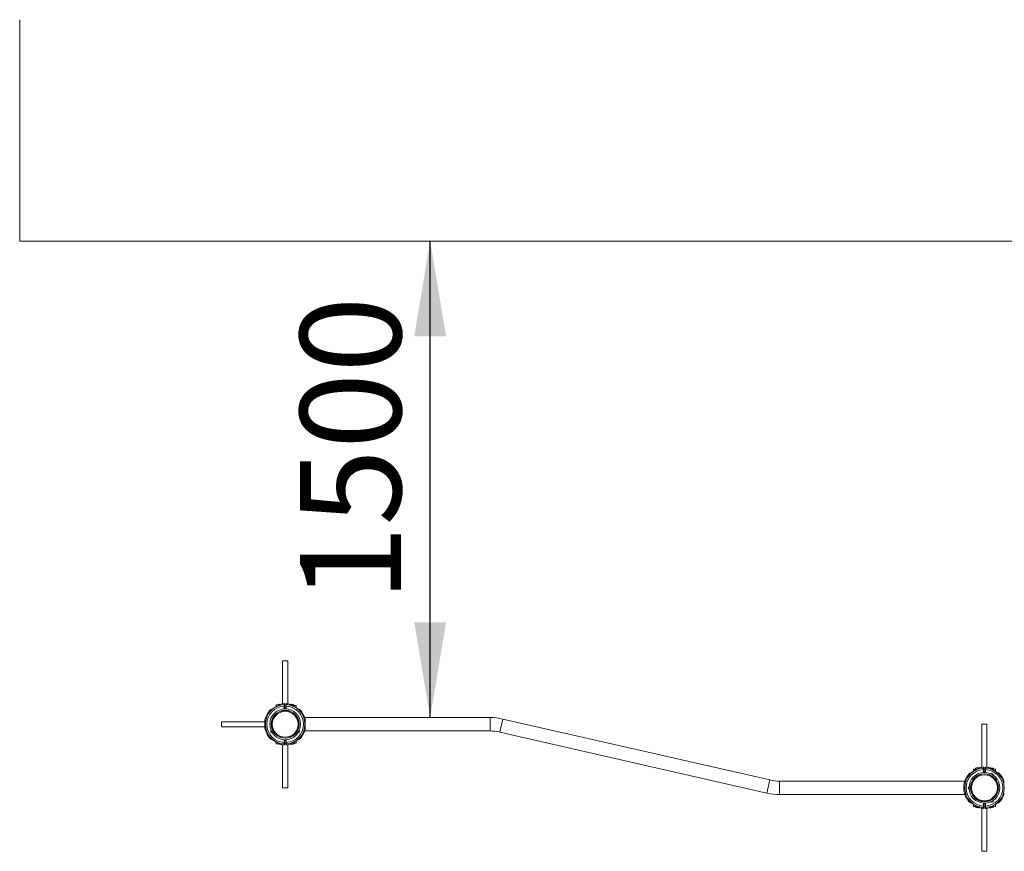
# Model space of a CAD drawing. Units: millimetres. Extents: x 2248 to 32209, y 23918 to 50510.
# Drawn here: x 15823 to 22019, y 30118 to 35354 of the extents above; entities that cross this region are included whole.
import ezdxf

# ---------------------------------------------------------------- set-up
doc = ezdxf.new("R2010")
doc.units = ezdxf.units.MM
doc.header["$LTSCALE"] = 200
doc.layers.add('THICK_LINE', color=7, linetype='Continuous', lineweight=25)
doc.styles.add('SLDTEXTSTYLE0', font='TXT', dxfattribs={"width": 0.605})
doc.dimstyles.new('SLDDIMSTYLE0', dxfattribs={"dimtxt": 616.396484, "dimasz": 600, "dimexe": 0, "dimexo": 0.0625, "dimgap": 154.099121, "dimtad": 2, "dimdec": 1, "dimlfac": 0.5, "dimrnd": 1e-09, "dimzin": 12, "dimdsep": 46, "dimtxsty": 'SLDTEXTSTYLE0', "dimsah": 1, "dimcen": 0.09, "dimadec": 0, "dimazin": 3, "dimtfac": 1, "dimtofl": 0, "dimtmove": 0, "dimatfit": 3, "dimfxl": 0, "dimfrac": 2, "dimtolj": 1, "dimtzin": 12, "dimarcsym": 0})

# ---------------------------------------------------------------- blocks, each defined once
blk = doc.blocks.new('_D_2')
at = {"layer": 'THICK_LINE', "color": 7}
blk.add_line((18405.9, 30959.9), (18405.9, 33959.9), dxfattribs=at)
for points in [[(18405.9, 33959.9), (18305.9, 33359.9), (18505.9, 33359.9)], [(18405.9, 30959.9), (18505.9, 31559.9), (18305.9, 31559.9)]]:
    blk.add_solid(points, dxfattribs=at)
at = {"layer": 'THICK_LINE', "color": 7, "insert": (17587.4, 31688.5), "char_height": 635, "attachment_point": 1, "rotation": 90, "style": 'SLDTEXTSTYLE0'}
blk.add_mtext('1500', dxfattribs=at)

msp = doc.modelspace()

# ---------------------------------------------------------------- linework, layer by layer
at = {"color": 7, "linetype": 'Continuous', "lineweight": 18}
for p, q in [((17477.64, 31317.58), (17477.64, 31046.59)), ((17477.64, 31317.58), (17509.64, 31317.58)), ((17509.64, 31046.59), (17509.64, 31317.58)), ((17453.44, 31040.58), (17437.44, 31040.58)), ((17437.44, 31029.69), (17437.44, 31040.58)), ((17456.64, 31043.58), (17453.44, 31043.58)), ((17453.44, 31043.58), (17453.93, 31036.54)), ((17456.64, 31043.58), (17456.64, 31040.32)), ((17458.1, 31042.63), (17458.1, 31038.86)), ((17487.55, 31041.78), (17487.55, 31047.44)), ((17489.64, 31045.44), (17489.64, 31039.87)), ((17497.64, 31039.87), (17497.64, 31045.44)), ((17499.74, 31047.44), (17499.74, 31041.78)), ((17527.69, 31039.67), (17527.69, 31043.04)), ((17533.84, 31043.58), (17530.64, 31043.58)), ((17530.64, 31038.63), (17530.64, 31043.58)), ((17533.84, 31035.95), (17533.84, 31043.58)), ((17534.34, 31040.65), (17533.84, 31039.8)), ((17535.46, 31041.29), (17543.23, 31041.29)), ((17544.84, 31039.8), (17544.35, 31040.65)), ((17408.55, 31011.02), (17403.26, 31011.02)), ((17404.65, 31011.58), (17409.86, 31011.58)), ((17414.85, 31015.14), (17414.9, 31015.08)), ((17454.01, 31036.56), (17454.04, 31036.49)), ((17456.97, 31037.96), (17456.64, 31040.32)), ((17484.64, 31014.58), (17502.64, 31014.58)), ((17486.43, 31014.31), (17487.75, 31014.58)), ((17489.64, 31032.21), (17487.64, 31032.21)), ((17487.64, 31017.57), (17487.64, 31032.21)), ((17487.82, 31014.41), (17487.75, 31014.58)), ((17488.64, 31014.58), (17488.64, 31014.45)), ((17489.14, 31014.58), (17489.14, 31014.48)), ((17489.64, 31032.21), (17489.64, 31039.87)), ((17497.64, 31035.58), (17489.64, 31035.58)), ((17489.64, 31032.21), (17489.64, 31019.58)), ((17489.64, 31019.58), (17497.64, 31019.58)), ((17497.64, 31039.87), (17497.64, 31032.21)), ((17499.64, 31032.21), (17497.64, 31032.21)), ((17497.64, 31019.58), (17497.64, 31032.21)), ((17498.14, 31014.48), (17498.14, 31014.58)), ((17498.64, 31014.45), (17498.64, 31014.58)), ((17499.54, 31014.58), (17499.47, 31014.41)), ((17499.54, 31014.58), (17500.86, 31014.31)), ((17499.64, 31032.21), (17499.64, 31017.57)), ((17530.64, 31038.63), (17529.99, 31037.89)), ((17535.95, 31034.76), (17536, 31034.92)), ((17546.47, 31039.8), (17544.84, 31039.8)), ((17544.84, 31039.8), (17544.84, 31031.34)), ((17546.47, 31030.59), (17546.47, 31039.8)), ((17562.44, 31035.58), (17549.84, 31036.43)), ((17549.84, 31036.43), (17549.84, 31028.95)), ((17563.44, 31034.58), (17562.44, 31035.58)), ((17562.44, 31021.64), (17562.44, 31035.58)), ((17563.44, 31034.58), (17563.44, 31020.97)), ((17566.43, 31018.69), (17566.52, 31018.83)), ((17577.26, 31011.58), (17581.83, 31011.58)), ((17584.63, 31010.44), (17579.92, 31010.44)), ((17364.67, 30933.86), (17093.64, 30933.58)), ((17093.64, 30933.58), (17093.64, 30920.55)), ((17093.64, 30920.55), (17093.64, 30901.58)), ((17364.67, 30933.86), (17364.67, 30901.3)), ((18782.54, 30959.88), (17618.64, 30959.88)), ((17618.64, 30959.88), (17618.64, 30875.28)), ((18782.54, 30959.88), (18782.54, 30875.28)), ((18863.27, 30950.77), (18844.42, 30868.3)), ((20542.87, 30566.86), (18863.27, 30950.77)), ((21877.64, 30917.58), (21877.64, 30646.59)), ((21877.64, 30917.58), (21890.68, 30917.58)), ((21890.68, 30917.58), (21909.64, 30917.58)), ((21909.64, 30646.59), (21909.64, 30917.58)), ((17093.64, 30901.58), (17364.67, 30901.58)), ((17414.14, 30861.29), (17405.14, 30876.88)), ((17407.48, 30873.03), (17407.39, 30872.98)), ((17411.89, 30865.18), (17411.98, 30865.24)), ((17412.25, 30864.81), (17412.25, 30864.82)), ((17582.15, 30876.88), (17573.15, 30861.29)), ((17575.31, 30865.24), (17575.4, 30865.18)), ((17579.9, 30872.98), (17579.81, 30873.03)), ((17580.04, 30873.47), (17580.04, 30873.48)), ((17618.64, 30875.28), (18782.54, 30875.28)), ((18844.42, 30868.3), (20524.02, 30484.39)), ((17403.26, 30824.14), (17408.55, 30824.14)), ((17409.86, 30823.58), (17404.65, 30823.58)), ((17414.9, 30820.08), (17414.85, 30820.03)), ((17437.44, 30794.58), (17437.44, 30805.48)), ((17437.44, 30794.58), (17453.44, 30794.58)), ((17454.01, 30798.61), (17453.44, 30791.58)), ((17454.04, 30798.68), (17454.01, 30798.61)), ((17456.64, 30794.84), (17456.96, 30797.21)), ((17456.64, 30794.84), (17456.64, 30791.58)), ((17458.1, 30796.3), (17458.1, 30792.54)), ((17487.64, 30820.34), (17486.43, 30820.85)), ((17487.55, 30787.72), (17487.55, 30793.38)), ((17487.64, 30802.96), (17487.64, 30820.34)), ((17489.64, 30820.34), (17487.64, 30820.34)), ((17487.64, 30820.34), (17487.64, 30820.34)), ((17487.64, 30802.96), (17489.64, 30802.96)), ((17489.64, 30820.34), (17489.64, 30802.96)), ((17497.64, 30815.58), (17489.64, 30815.58)), ((17489.64, 30795.29), (17489.64, 30802.96)), ((17489.64, 30799.58), (17497.64, 30799.58)), ((17489.64, 30795.29), (17489.64, 30789.72)), ((17497.64, 30820.34), (17499.64, 30820.34)), ((17497.64, 30802.96), (17497.64, 30820.34)), ((17497.64, 30802.96), (17497.64, 30795.29)), ((17497.64, 30802.96), (17499.64, 30802.96)), ((17497.64, 30789.72), (17497.64, 30795.29)), ((17500.86, 30820.85), (17499.64, 30820.34)), ((17499.64, 30820.34), (17499.64, 30802.96)), ((17499.64, 30820.34), (17499.64, 30820.34)), ((17499.74, 30793.38), (17499.74, 30787.72)), ((17527.69, 30792.12), (17527.69, 30795.49)), ((17529.98, 30797.26), (17530.64, 30796.53)), ((17530.64, 30791.58), (17530.64, 30796.53)), ((17533.84, 30791.58), (17533.84, 30799.24)), ((17533.84, 30795.36), (17534.7, 30793.88)), ((17534.7, 30793.88), (17535.46, 30792.95)), ((17535.46, 30792.95), (17543.23, 30792.95)), ((17535.95, 30800.4), (17536, 30800.25)), ((17543.23, 30792.95), (17544.04, 30793.97)), ((17544.04, 30793.97), (17544.84, 30795.36)), ((17544.84, 30803.83), (17544.84, 30795.36)), ((17544.84, 30795.36), (17546.47, 30795.36)), ((17546.47, 30795.36), (17546.47, 30804.57)), ((17549.84, 30806.21), (17549.84, 30798.74)), ((17549.84, 30798.74), (17562.44, 30799.58)), ((17562.44, 30799.58), (17562.44, 30813.52)), ((17562.44, 30799.58), (17563.44, 30800.58)), ((17563.44, 30814.19), (17563.44, 30800.58)), ((17566.43, 30816.47), (17566.52, 30816.34)), ((17581.83, 30823.58), (17577.26, 30823.58)), ((17579.92, 30824.72), (17584.63, 30824.72)), ((17453.44, 30791.58), (17456.64, 30791.58)), ((17477.64, 30788.57), (17477.64, 30517.58)), ((17509.64, 30517.58), (17509.64, 30788.57)), ((17530.64, 30791.58), (17533.84, 30791.58)), ((21808.55, 30611.02), (21803.26, 30611.02)), ((21804.65, 30611.58), (21809.86, 30611.58)), ((21814.85, 30615.14), (21814.9, 30615.08)), ((21824.84, 30635.58), (21823.84, 30634.58)), ((21823.84, 30627.58), (21823.84, 30634.58)), ((21823.84, 30621.76), (21823.84, 30627.58)), ((21837.44, 30635.58), (21824.84, 30635.58)), ((21824.84, 30635.58), (21824.84, 30627.58)), ((21824.84, 30627.58), (21824.84, 30622.43)), ((21852.99, 30640.58), (21837.44, 30640.58)), ((21837.44, 30629.69), (21837.44, 30640.58)), ((21843.27, 30641.23), (21842.9, 30640.58)), ((21843.27, 30641.23), (21844.06, 30642.24)), ((21844.06, 30642.24), (21843.27, 30641.23)), ((21851.83, 30642.24), (21844.06, 30642.24)), ((21851.83, 30642.24), (21852.99, 30640.58)), ((21852.57, 30641.32), (21851.83, 30642.24)), ((21852.99, 30640.58), (21852.57, 30641.32)), ((21856.64, 30643.58), (21853.44, 30643.58)), ((21853.44, 30643.58), (21853.93, 30636.54)), ((21854.01, 30636.56), (21854.04, 30636.49)), ((21856.64, 30643.58), (21856.64, 30640.32)), ((21856.97, 30637.96), (21856.64, 30640.32)), ((21858.1, 30642.63), (21858.1, 30638.86)), ((21886.43, 30614.31), (21887.64, 30614.82)), ((21887.55, 30641.78), (21887.55, 30647.44)), ((21889.64, 30632.21), (21887.64, 30632.21)), ((21887.64, 30614.82), (21887.64, 30632.21)), ((21889.64, 30614.82), (21887.64, 30614.82)), ((21887.64, 30614.82), (21887.64, 30614.82)), ((21889.64, 30645.44), (21889.64, 30639.87)), ((21889.64, 30632.21), (21889.64, 30639.87)), ((21897.64, 30635.58), (21889.64, 30635.58)), ((21889.64, 30632.21), (21889.64, 30614.82)), ((21889.64, 30619.58), (21897.64, 30619.58)), ((21897.64, 30639.87), (21897.64, 30645.44)), ((21897.64, 30639.87), (21897.64, 30632.21)), ((21899.64, 30632.21), (21897.64, 30632.21)), ((21897.64, 30614.82), (21897.64, 30632.21)), ((21899.64, 30614.82), (21897.64, 30614.82)), ((21899.64, 30632.21), (21899.64, 30614.82)), ((21899.64, 30614.82), (21899.64, 30614.82)), ((21899.64, 30614.82), (21900.86, 30614.31)), ((21899.74, 30647.44), (21899.74, 30641.78)), ((21929.19, 30642.63), (21927.69, 30643.04)), ((21927.69, 30639.67), (21927.69, 30643.04)), ((21929.19, 30642.63), (21929.19, 30642.63)), ((21930.64, 30638.63), (21929.99, 30637.89)), ((21933.84, 30643.58), (21930.64, 30643.58)), ((21930.64, 30638.63), (21930.64, 30643.58)), ((21933.84, 30635.87), (21933.84, 30643.58)), ((21934.3, 30640.58), (21933.84, 30639.8)), ((21934.3, 30640.58), (21933.84, 30640.58)), ((21934.95, 30635.33), (21935.46, 30638.27)), ((21935.46, 30642.05), (21943.23, 30642.05)), ((21935.46, 30638.27), (21943.23, 30638.27)), ((21936, 30634.92), (21935.95, 30634.76)), ((21944.84, 30639.8), (21944.14, 30641.02)), ((21949.84, 30640.58), (21944.14, 30641.02)), ((21944.84, 30639.8), (21944.33, 30631.35)), ((21946.47, 30639.8), (21944.84, 30639.8)), ((21946.47, 30630.59), (21946.47, 30639.8)), ((21949.84, 30640.58), (21949.84, 30636.43)), ((21962.44, 30635.58), (21949.84, 30636.43)), ((21949.84, 30636.43), (21949.84, 30628.95)), ((21963.44, 30634.58), (21962.44, 30635.58)), ((21963.44, 30621.76), (21962.44, 30635.58)), ((21963.44, 30634.58), (21963.44, 30621.76)), ((21966.52, 30618.83), (21966.43, 30618.69)), ((21972.39, 30615.08), (21972.44, 30615.14)), ((21977.26, 30611.58), (21981.83, 30611.58)), ((21984.63, 30610.44), (21979.92, 30610.44)), ((21981.83, 30611.58), (21982.64, 30611.58)), ((21984.63, 30610.44), (21984.03, 30611.02)), ((21984.03, 30611.02), (21984.03, 30611.02)), ((20542.87, 30566.86), (20524.02, 30484.39)), ((21768.64, 30559.88), (20604.75, 30559.88)), ((20604.75, 30559.88), (20604.75, 30475.28)), ((21768.64, 30559.88), (21768.64, 30553.29)), ((21934.35, 30606.09), (21949.94, 30597.09)), ((21937.75, 30603.98), (21937.75, 30603.97)), ((21938.25, 30603.84), (21938.2, 30603.75)), ((21945.99, 30599.25), (21946.04, 30599.34)), ((17477.64, 30517.58), (17509.64, 30517.58)), ((21764.67, 30533.86), (21764.67, 30501.3)), ((21796.64, 30508.58), (21796.64, 30526.58)), ((21796.77, 30522.58), (21796.64, 30522.58)), ((21796.75, 30522.08), (21796.64, 30522.08)), ((21796.64, 30513.08), (21796.75, 30513.08)), ((21796.64, 30512.58), (21796.77, 30512.58)), ((20604.75, 30475.28), (21768.64, 30475.28)), ((21768.64, 30481.87), (21768.64, 30475.28)), ((21803.26, 30424.14), (21808.55, 30424.14)), ((21809.86, 30423.58), (21804.65, 30423.58)), ((21949.94, 30438.08), (21934.35, 30429.08)), ((21938.2, 30431.42), (21938.25, 30431.33)), ((21946.04, 30435.83), (21945.99, 30435.92)), ((21946.41, 30436.19), (21946.41, 30436.19)), ((21981.83, 30423.58), (21977.26, 30423.58)), ((21979.92, 30424.72), (21984.63, 30424.72)), ((21982.64, 30423.58), (21981.83, 30423.58)), ((21984.03, 30424.14), (21984.63, 30424.72)), ((21984.03, 30424.14), (21984.03, 30424.14)), ((21814.9, 30420.08), (21814.85, 30420.03)), ((21823.84, 30407.58), (21823.84, 30413.4)), ((21823.84, 30400.58), (21823.84, 30407.58)), ((21823.84, 30400.58), (21824.84, 30399.58)), ((21824.84, 30412.74), (21824.84, 30407.58)), ((21824.84, 30407.58), (21824.84, 30399.58)), ((21824.84, 30399.58), (21837.44, 30399.58)), ((21837.44, 30394.58), (21837.44, 30405.48)), ((21837.44, 30394.58), (21852.99, 30394.58)), ((21842.9, 30394.58), (21843.19, 30394.38)), ((21843.19, 30394.38), (21844.06, 30393.47)), ((21844.06, 30393.47), (21843.19, 30394.38)), ((21851.83, 30393.47), (21844.06, 30393.47)), ((21852.8, 30394.38), (21851.83, 30393.47)), ((21852.8, 30394.38), (21852.99, 30394.58)), ((21854.01, 30398.61), (21853.44, 30391.58)), ((21853.44, 30391.58), (21856.64, 30391.58)), ((21854.04, 30398.68), (21854.01, 30398.61)), ((21856.64, 30394.84), (21856.96, 30397.21)), ((21856.64, 30394.84), (21856.64, 30391.58)), ((21858.1, 30396.3), (21858.1, 30392.54)), ((21877.64, 30388.57), (21877.64, 30117.58)), ((21887.64, 30420.34), (21886.43, 30420.85)), ((21887.55, 30387.72), (21887.55, 30393.38)), ((21887.64, 30402.96), (21887.64, 30420.34)), ((21889.64, 30420.34), (21887.64, 30420.34)), ((21887.64, 30420.34), (21887.64, 30420.34)), ((21887.64, 30402.96), (21889.64, 30402.96)), ((21889.64, 30420.34), (21889.64, 30402.96)), ((21897.64, 30415.58), (21889.64, 30415.58)), ((21889.64, 30395.29), (21889.64, 30402.96)), ((21889.64, 30399.58), (21897.64, 30399.58)), ((21889.64, 30395.29), (21889.64, 30389.72)), ((21897.64, 30420.34), (21899.64, 30420.34)), ((21897.64, 30402.96), (21897.64, 30420.34)), ((21897.64, 30402.96), (21899.64, 30402.96)), ((21897.64, 30402.96), (21897.64, 30395.29)), ((21897.64, 30389.72), (21897.64, 30395.29)), ((21900.86, 30420.85), (21899.64, 30420.34)), ((21899.64, 30420.34), (21899.64, 30402.96)), ((21899.64, 30420.34), (21899.64, 30420.34)), ((21899.74, 30393.38), (21899.74, 30387.72)), ((21909.64, 30117.58), (21909.64, 30388.57)), ((21927.69, 30392.12), (21927.69, 30395.49)), ((21927.69, 30392.12), (21929.19, 30392.54)), ((21929.19, 30392.54), (21929.19, 30392.54)), ((21929.98, 30397.26), (21930.64, 30396.53)), ((21930.64, 30391.58), (21930.64, 30396.53)), ((21930.64, 30391.58), (21933.84, 30391.58)), ((21933.84, 30391.58), (21933.84, 30399.22)), ((21933.84, 30394.58), (21934.49, 30394.25)), ((21933.84, 30394.58), (21934.49, 30394.25)), ((21935.46, 30393.24), (21943.23, 30393.24)), ((21936, 30400.25), (21935.95, 30400.4)), ((21944.2, 30394.25), (21944.84, 30395.36)), ((21944.2, 30394.25), (21949.84, 30394.58)), ((21944.84, 30403.83), (21944.84, 30395.36)), ((21944.84, 30395.36), (21946.47, 30395.36)), ((21946.47, 30395.36), (21946.47, 30404.57)), ((21949.84, 30406.21), (21949.84, 30398.74)), ((21949.84, 30398.74), (21962.44, 30399.58)), ((21949.84, 30398.74), (21949.84, 30394.58)), ((21962.44, 30399.58), (21963.44, 30413.4)), ((21962.44, 30399.58), (21963.44, 30400.58)), ((21963.44, 30413.4), (21963.44, 30400.58)), ((21966.52, 30416.34), (21966.43, 30416.47)), ((21972.44, 30420.03), (21972.39, 30420.08)), ((21877.64, 30117.58), (21890.68, 30117.58)), ((21890.68, 30117.58), (21909.64, 30117.58))]:
    msp.add_line(p, q, dxfattribs=at)
at = {"color": 7, "linetype": 'Continuous', "lineweight": 18, "flags": 128}
for points in [[(17487.64, 31032.21), (17487.62, 31034.81), (17487.59, 31037.86), (17487.57, 31040.28), (17487.55, 31041.78)], [(17499.74, 31041.78), (17499.73, 31040.7), (17499.71, 31038.47), (17499.68, 31035.52), (17499.64, 31032.21)], [(17533.84, 31035.95), (17534.3, 31035.64), (17535.46, 31041.29)], [(17535.46, 31041.29), (17535.05, 31041.13), (17534.4, 31040.74), (17534.34, 31040.65)], [(17544.35, 31040.65), (17544.3, 31040.73), (17543.64, 31041.13), (17543.23, 31041.29)], [(17527.69, 31039.67), (17527.74, 31039.43), (17528.64, 31038.43), (17530.52, 31037.2), (17533.03, 31035.94), (17535.95, 31034.76)], [(17536, 31034.92), (17534.34, 31035.56), (17532.53, 31036.38), (17531.04, 31037.18), (17530.25, 31037.69), (17529.98, 31037.91), (17529.99, 31037.89)], [(17566.43, 31018.69), (17572.17, 31014.69), (17576.4, 31012), (17578.69, 31010.79), (17579.92, 31010.44)], [(17577.26, 31011.58), (17577.88, 31011.51), (17577.74, 31011.56), (17577.32, 31011.75), (17576.45, 31012.22), (17575.06, 31013.04), (17573.14, 31014.25), (17570.76, 31015.85), (17567.96, 31017.8), (17566.52, 31018.83)], [(17409.86, 30823.58), (17409.58, 30823.61), (17409.64, 30823.59), (17409.83, 30823.51), (17410.24, 30823.29), (17411.08, 30822.79), (17412.43, 30821.87), (17414.13, 30820.6), (17414.84, 30820.02)], [(17487.64, 30802.96), (17487.61, 30799.64), (17487.58, 30796.7), (17487.56, 30794.46), (17487.55, 30793.38)], [(17489.64, 30820.34), (17489.62, 30820.63), (17489.64, 30820.34)], [(17497.64, 30820.34), (17497.67, 30820.63), (17497.64, 30820.34)], [(17499.74, 30793.38), (17499.72, 30794.89), (17499.7, 30797.3), (17499.67, 30800.35), (17499.64, 30802.96)], [(17535.95, 30800.4), (17534.47, 30799.84), (17531.66, 30798.57), (17529.51, 30797.36), (17528.17, 30796.32), (17527.69, 30795.49)], [(17529.98, 30797.26), (17529.97, 30797.25), (17530.15, 30797.4), (17530.68, 30797.76), (17531.75, 30798.39), (17533.29, 30799.14), (17535.2, 30799.94), (17536.01, 30800.23)], [(17579.92, 30824.72), (17579.78, 30824.72), (17578.68, 30824.37), (17576.54, 30823.24), (17573.03, 30821.04), (17569.75, 30818.83), (17566.43, 30816.47)], [(17566.52, 30816.34), (17566.52, 30816.34), (17569.53, 30818.46), (17572.23, 30820.31), (17574.47, 30821.76), (17576.16, 30822.78), (17577.24, 30823.37), (17577.76, 30823.61), (17577.89, 30823.65), (17577.88, 30823.65)], [(21887.64, 30632.21), (21887.62, 30634.81), (21887.59, 30637.86), (21887.57, 30640.28), (21887.55, 30641.78)], [(21889.64, 30614.82), (21889.62, 30614.53), (21889.64, 30614.82)], [(21897.64, 30614.82), (21897.67, 30614.53), (21897.64, 30614.82)], [(21899.64, 30632.21), (21899.68, 30635.52), (21899.71, 30638.47), (21899.73, 30640.7), (21899.74, 30641.78)], [(21927.69, 30639.67), (21927.74, 30639.43), (21928.64, 30638.43), (21930.52, 30637.2), (21933.03, 30635.94), (21935.95, 30634.76)], [(21936, 30634.92), (21934.34, 30635.56), (21932.53, 30636.38), (21931.04, 30637.18), (21930.25, 30637.69), (21929.98, 30637.91), (21929.99, 30637.89)], [(21935.46, 30638.27), (21934.57, 30639.26), (21934.3, 30640.3), (21935.46, 30642.05)], [(21943.23, 30642.05), (21944.12, 30641.06), (21944.39, 30640.03), (21943.23, 30638.27)], [(21943.23, 30638.27), (21944.12, 30634.48), (21944.33, 30631.35)], [(21972.44, 30615.14), (21968, 30618.56), (21963.44, 30621.76)], [(21972.39, 30615.08), (21967.95, 30618.51), (21963.44, 30621.76)], [(21966.43, 30618.69), (21972.17, 30614.69), (21976.4, 30612), (21978.69, 30610.79), (21979.92, 30610.44)], [(21977.26, 30611.58), (21977.88, 30611.51), (21977.74, 30611.56), (21977.32, 30611.75), (21976.45, 30612.22), (21975.06, 30613.04), (21973.14, 30614.25), (21970.76, 30615.85), (21967.96, 30617.8), (21966.52, 30618.83)], [(21809.86, 30423.58), (21809.58, 30423.61), (21809.64, 30423.59), (21809.83, 30423.51), (21810.24, 30423.29), (21811.08, 30422.79), (21812.43, 30421.87), (21814.13, 30420.6), (21814.84, 30420.02)], [(21979.92, 30424.72), (21979.78, 30424.72), (21978.68, 30424.37), (21976.54, 30423.24), (21973.03, 30421.04), (21969.81, 30418.86), (21966.43, 30416.47)], [(21966.52, 30416.34), (21966.52, 30416.34), (21969.53, 30418.46), (21972.23, 30420.31), (21974.47, 30421.76), (21976.16, 30422.78), (21977.24, 30423.37), (21977.76, 30423.61), (21977.89, 30423.65), (21977.88, 30423.65)], [(21975.38, 30422.32), (21975.17, 30422.18), (21972.39, 30420.08)], [(21851.83, 30393.47), (21852.72, 30394.16), (21852.8, 30394.38)], [(21887.64, 30402.96), (21887.61, 30399.64), (21887.58, 30396.7), (21887.56, 30394.46), (21887.55, 30393.38)], [(21889.64, 30420.34), (21889.62, 30420.63), (21889.64, 30420.34)], [(21897.64, 30420.34), (21897.67, 30420.63), (21897.64, 30420.34)], [(21899.64, 30402.96), (21899.67, 30400.35), (21899.7, 30397.3), (21899.72, 30394.89), (21899.74, 30393.38)], [(21935.95, 30400.4), (21934.47, 30399.84), (21931.66, 30398.57), (21929.51, 30397.36), (21928.17, 30396.32), (21927.69, 30395.49)], [(21929.98, 30397.26), (21929.97, 30397.25), (21930.15, 30397.4), (21930.68, 30397.76), (21931.75, 30398.39), (21933.29, 30399.14), (21935.2, 30399.94), (21936.01, 30400.23)], [(21934.49, 30394.25), (21935.05, 30393.58), (21935.46, 30393.24)], [(21943.23, 30393.24), (21943.64, 30393.58), (21944.2, 30394.25)], [(21963.44, 30413.4), (21967.95, 30416.66), (21972.39, 30420.08)], [(21963.44, 30413.4), (21968, 30416.6), (21972.44, 30420.03)]]:
    msp.add_lwpolyline(points, dxfattribs=at)
at = {"color": 7, "linetype": 'Continuous', "lineweight": 18}
for centre, radius in [((17493.64, 30917.58), 97), ((17493.64, 30917.58), 88), ((17493.64, 30917.58), 86.95), ((17493.64, 30917.58), 81.57), ((21893.64, 30517.58), 97), ((21893.64, 30517.58), 88), ((21893.64, 30517.58), 86.95), ((21893.64, 30517.58), 81.57)]:
    msp.add_circle(centre, radius, dxfattribs=at)
for centre, radius, start, end in [((17493.64, 30917.58), 124.35, 92.808949, 267.191051), ((17458.61, 31040.69), 2, 104.83529, 190.702808), ((17493.64, 30917.58), 130, 92.686724, 105.868921), ((17487.64, 31045.44), 2, 0, 92.686724), ((17487.68, 31039.82), 1.96, 1.383435, 93.849849), ((17499.64, 31045.44), 2, 87.313276, 180), ((17499.61, 31039.82), 1.96, 86.150151, 178.616565), ((17493.64, 30917.58), 130, 74.816886, 87.313276), ((17493.64, 30917.58), 124.35, 272.808949, 87.191051), ((17526.68, 31039.17), 4, 352.212653, 75.363691), ((17530.25, 31035.75), 14.11, 342.834253, 23.095959), ((17493.64, 30917.58), 130, 134.048626, 172.807261), ((17493.64, 30917.58), 114.78, 92.996378, 267.003622), ((17404.65, 31009.58), 2, 90, 134.048626), ((17402.76, 31027.05), 17.05, 289.858362, 315.393842), ((17409.87, 31009.75), 1.83, 90.308067, 136.19532), ((17369.38, 31073.63), 74.09, 303.117185, 307.857982), ((17493.64, 30917.58), 125.4, 108.423658, 128.927047), ((17493.64, 30917.58), 125.33, 108.423658, 128.927047), ((17451.81, 31045.03), 8.75, 284.021917, 306.061807), ((17452.72, 31043.4), 7.04, 280.740624, 319.789853), ((17458.69, 31036.95), 1.99, 107.147386, 149.683834), ((17493.64, 31008.54), 10.84, 33.855026, 146.144974), ((17493.64, 30917.58), 114.78, 272.996378, 87.003622), ((17526.57, 31035.85), 3.99, 30.871708, 73.593157), ((17493.64, 30917.58), 124.58, 54.253518, 70.150475), ((17493.64, 30917.58), 124.75, 54.253518, 70.150475), ((17546.47, 31036.43), 3.38, 0, 90), ((17577.25, 31007.89), 3.7, 43.68821, 89.72529), ((17581.83, 31007.58), 4, 45.584691, 90), ((17493.64, 30917.58), 130, 15.942369, 45.584691), ((18782.54, 30597.58), 362.3, 77.124998, 90), ((17493.64, 30917.58), 130, 187.192739, 225.951374), ((17414.87, 30872.1), 10.84, 153.855026, 266.144974), ((17572.42, 30872.1), 10.84, 273.855026, 26.144974), ((17493.64, 30917.58), 130, 314.415309, 344.057631), ((18782.54, 30597.58), 277.7, 77.124998, 90), ((17404.65, 30825.58), 2, 225.951374, 270), ((17400.31, 30804.29), 21.5, 47.280076, 67.467719), ((17409.87, 30825.41), 1.83, 223.80468, 269.691933), ((17493.64, 30917.58), 125.4, 231.072953, 251.576342), ((17493.64, 30917.58), 125.33, 231.072953, 251.576342), ((17446.29, 30778.51), 21.53, 60.293372, 68.98218), ((17452.93, 30792.11), 6.66, 39.049955, 80.419568), ((17458.61, 30794.47), 2, 169.297192, 255.16471), ((17458.68, 30798.21), 1.99, 210.14716, 252.928237), ((17487.68, 30795.34), 1.96, 266.150151, 358.616565), ((17499.61, 30795.34), 1.96, 181.383435, 273.849849), ((17526.69, 30799.35), 3.99, 284.582512, 325.578006), ((17526.64, 30795.98), 4, 285.183114, 0), ((17544.39, 30798.59), 10.57, 176.46301, 212.265037), ((17493.64, 30917.58), 124.58, 289.849525, 305.746482), ((17493.64, 30917.58), 124.75, 289.849525, 305.746482), ((17532.2, 30798.06), 12.16, 335.143326, 24.856674), ((17546.47, 30798.74), 3.38, 270, 360), ((17577.25, 30827.28), 3.7, 270.27471, 316.31179), ((17581.83, 30827.58), 4, 270, 314.415309), ((17493.64, 30917.58), 130, 254.131079, 267.313276), ((17487.64, 30789.72), 2, 267.313276, 0), ((17499.64, 30789.72), 2, 180, 272.686724), ((17493.64, 30917.58), 130, 272.686724, 285.183114), ((21893.64, 30517.58), 130, 134.048626, 172.807261), ((21893.64, 30517.58), 124.35, 92.808949, 267.191051), ((21893.64, 30517.58), 114.78, 92.996378, 267.003622), ((21804.65, 30609.58), 2, 90, 134.048626), ((21802.76, 30627.05), 17.05, 289.858362, 315.393842), ((21809.87, 30609.75), 1.83, 90.308067, 136.19532), ((21769.38, 30673.63), 74.09, 303.117185, 307.857982), ((21893.64, 30517.58), 125.4, 108.423658, 128.927047), ((21893.64, 30517.58), 125.33, 108.423658, 128.927047), ((21851.81, 30645.03), 8.75, 284.021917, 306.061807), ((21852.72, 30643.4), 7.04, 280.740624, 319.789853), ((21858.61, 30640.69), 2, 104.83529, 190.702808), ((21858.69, 30636.95), 1.99, 107.147386, 149.683834), ((21893.64, 30517.58), 130, 92.686724, 105.868921), ((21887.64, 30645.44), 2, 0, 92.686724), ((21887.68, 30639.82), 1.96, 1.383435, 93.849849), ((21899.64, 30645.44), 2, 87.313276, 180), ((21899.61, 30639.82), 1.96, 86.150151, 178.616565), ((21893.64, 30517.58), 114.78, 272.996378, 87.003622), ((21893.64, 30517.58), 130, 74.816886, 87.313276), ((21893.64, 30517.58), 124.35, 272.808949, 87.191051), ((21926.68, 30639.17), 4, 352.212653, 75.363691), ((21926.56, 30635.85), 3.99, 30.890629, 73.574235), ((21928.64, 30640.7), 2, 0, 74.131079), ((21939.13, 30596.36), 10.84, 3.855026, 116.144974), ((21893.64, 30517.58), 124.58, 54.253518, 70.150475), ((21893.64, 30517.58), 124.75, 54.253518, 70.150475), ((21946.47, 30636.43), 3.38, 0, 90), ((21977.25, 30607.89), 3.7, 43.68821, 89.72529), ((21981.83, 30607.58), 4, 45.584691, 90), ((21982.64, 30609.58), 2, 45.951374, 90), ((21893.64, 30517.58), 130, 15.942369, 45.584691), ((20604.75, 30837.58), 277.7, 257.124998, 270), ((20604.75, 30837.58), 362.3, 257.124998, 270), ((21893.64, 30517.58), 130, 187.192739, 225.951374), ((21802.68, 30517.58), 10.84, 123.855026, 236.144974), ((21804.65, 30425.58), 2, 225.951374, 270), ((21800.31, 30404.29), 21.5, 47.280076, 67.467719), ((21809.87, 30425.41), 1.83, 223.80468, 269.691933), ((21939.13, 30438.81), 10.84, 243.855026, 356.144974), ((21977.25, 30427.28), 3.7, 270.27471, 316.31179), ((21981.83, 30427.58), 4, 270, 314.415309), ((21982.64, 30425.58), 2, 270, 314.048626), ((21893.64, 30517.58), 130, 314.415309, 344.057631), ((21893.64, 30517.58), 125.4, 231.072953, 251.576342), ((21893.64, 30517.58), 125.33, 231.072953, 251.576342), ((21846.29, 30378.51), 21.53, 60.293372, 68.98218), ((21852.93, 30392.11), 6.66, 39.049955, 80.419568), ((21858.61, 30394.47), 2, 169.297192, 255.16471), ((21858.68, 30398.21), 1.99, 210.14716, 252.928237), ((21893.64, 30517.58), 130, 254.131079, 267.313276), ((21887.68, 30395.34), 1.96, 266.150151, 358.616565), ((21887.64, 30389.72), 2, 267.313276, 360), ((21899.61, 30395.34), 1.96, 181.383435, 273.849849), ((21899.64, 30389.72), 2, 180, 272.686724), ((21893.64, 30517.58), 130, 272.686724, 285.183114), ((21926.56, 30399.31), 3.99, 286.464989, 329.023506), ((21926.68, 30395.99), 4, 284.636309, 7.787347), ((21928.64, 30394.46), 2, 285.868921, 0), ((21944.32, 30398.83), 10.48, 177.864826, 212.268727), ((21893.64, 30517.58), 124.58, 289.849525, 305.746482), ((21893.64, 30517.58), 124.75, 289.849525, 305.746482), ((21931.31, 30398.64), 13.09, 335.648726, 21.819194), ((21946.47, 30398.74), 3.38, 270, 0)]:
    msp.add_arc(centre, radius, start, end, dxfattribs=at)
at = {"layer": 'THICK_LINE', "color": 7, "lineweight": 18}
for p, q in [((15822.94, 33959.88), (15822.94, 35354.23)), ((26422.94, 33959.88), (15822.94, 33959.88))]:
    msp.add_line(p, q, dxfattribs=at)

# ---------------------------------------------------------------- dimensions: what is measured, and where the dimension line sits
at = {"layer": 'THICK_LINE', "color": 7}
dim = msp.add_linear_dim(base=(18405.93, 33959.88), p1=(18782.54, 30959.88), p2=(15822.94, 33959.88), angle=90, dimstyle='SLDDIMSTYLE0', dxfattribs=at)
dim.commit()
dim.dimension.update_dxf_attribs({"geometry": '_D_2', "text_midpoint": (18405.93, 32459.88), "dimtype": 160})

doc.saveas('drawing.dxf')
